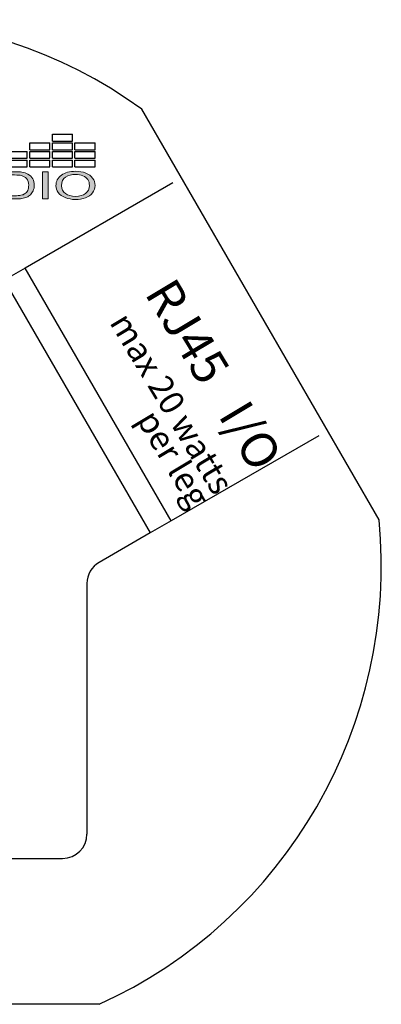
# Model space of a CAD drawing. Units: inches. Extents: x -54.3 to -18.5, y -26.1 to -6.7.
# Drawn here: x -21.4 to -20.5, y -9.2 to -6.7 of the extents above; entities that cross this region are included whole.
import ezdxf

# ---------------------------------------------------------------- set-up
doc = ezdxf.new("R2010")
doc.units = ezdxf.units.IN
doc.header["$MEASUREMENT"] = 0
doc.layers.add('Layer 1', color=7, linetype='Continuous')
doc.styles.get("Standard").update_dxf_attribs({"font": 'Eurosti.TTF'})

# ---------------------------------------------------------------- blocks, each defined once
blk = doc.blocks.new('STEWART AUDIO Logo - Black & White')
h = blk.add_hatch(color=256)
edge = h.paths.add_edge_path()
edge.add_spline(control_points=[(0.6989, 0.052), (0.6971, 0.0568), (0.6943, 0.0608), (0.6906, 0.0639)], knot_values=[4, 4, 4, 4, 5, 5, 5, 5], degree=3, periodic=0)
edge.add_spline(control_points=[(0.6906, 0.0639), (0.6878, 0.0663), (0.6844, 0.068), (0.6804, 0.069)], knot_values=[3, 3, 3, 3, 4, 4, 4, 4], degree=3, periodic=0)
edge.add_spline(control_points=[(0.6804, 0.069), (0.6775, 0.0696), (0.6733, 0.07), (0.6679, 0.07)], knot_values=[2, 2, 2, 2, 3, 3, 3, 3], degree=3, periodic=0)
edge.add_spline(control_points=[(0.6679, 0.07), (0.6679, 0.07), (0.6438, 0.07), (0.6438, 0.07), (0.6438, 0.07), (0.6438, 0.07), (0.6438, 0.07)], knot_values=[0.99999, 0.99999, 0.99999, 0.99999, 1.99999, 1.99999, 1.99999, 2, 2, 2, 2], degree=3, periodic=0)
edge.add_spline(control_points=[(0.6438, 0.07), (0.6438, 0.07), (0.6438, 0), (0.6438, 0)], knot_values=[0.00001, 0.00001, 0.00001, 0.00001, 0.99999, 0.99999, 0.99999, 0.99999], degree=3, periodic=0)
edge.add_spline(control_points=[(0.6438, 0), (0.6438, 0), (0.669, 0), (0.669, 0)], knot_values=[11.00001, 11.00001, 11.00001, 11.00001, 11.99999, 11.99999, 11.99999, 11.99999], degree=3, periodic=0)
edge.add_spline(control_points=[(0.669, 0), (0.6732, 0), (0.677, 0.0004), (0.6803, 0.0012)], knot_values=[10, 10, 10, 10, 11, 11, 11, 11], degree=3, periodic=0)
edge.add_spline(control_points=[(0.6803, 0.0012), (0.6835, 0.002), (0.6863, 0.0032), (0.6886, 0.0047)], knot_values=[9, 9, 9, 9, 10, 10, 10, 10], degree=3, periodic=0)
edge.add_spline(control_points=[(0.6886, 0.0047), (0.6909, 0.0062), (0.6931, 0.0083), (0.695, 0.011)], knot_values=[8, 8, 8, 8, 9, 9, 9, 9], degree=3, periodic=0)
edge.add_spline(control_points=[(0.695, 0.011), (0.6969, 0.0137), (0.6985, 0.0171), (0.6997, 0.0212)], knot_values=[7, 7, 7, 7, 8, 8, 8, 8], degree=3, periodic=0)
edge.add_spline(control_points=[(0.6997, 0.0212), (0.701, 0.0253), (0.7016, 0.0301), (0.7016, 0.0354)], knot_values=[6, 6, 6, 6, 7, 7, 7, 7], degree=3, periodic=0)
edge.add_spline(control_points=[(0.7016, 0.0354), (0.7016, 0.0416), (0.7007, 0.0471), (0.6989, 0.052)], knot_values=[5, 5, 5, 5, 6, 6, 6, 6], degree=3, periodic=0)
edge = h.paths.add_edge_path(flags=16)
edge.add_spline(control_points=[(0.6885, 0.0523), (0.6909, 0.0484), (0.6921, 0.0428), (0.6921, 0.0355)], knot_values=[5, 5, 5, 5, 6, 6, 6, 6], degree=3, periodic=0)
edge.add_spline(control_points=[(0.6921, 0.0355), (0.6921, 0.0302), (0.6915, 0.0257), (0.6903, 0.022)], knot_values=[4, 4, 4, 4, 5, 5, 5, 5], degree=3, periodic=0)
edge.add_spline(control_points=[(0.6903, 0.022), (0.689, 0.0183), (0.6873, 0.0154), (0.6851, 0.0132)], knot_values=[3, 3, 3, 3, 4, 4, 4, 4], degree=3, periodic=0)
edge.add_spline(control_points=[(0.6851, 0.0132), (0.6835, 0.0116), (0.6814, 0.0104), (0.6788, 0.0096)], knot_values=[2, 2, 2, 2, 3, 3, 3, 3], degree=3, periodic=0)
edge.add_spline(control_points=[(0.6788, 0.0096), (0.6762, 0.0087), (0.6726, 0.0083), (0.668, 0.0083)], knot_values=[1, 1, 1, 1, 2, 2, 2, 2], degree=3, periodic=0)
edge.add_spline(control_points=[(0.668, 0.0083), (0.668, 0.0083), (0.653, 0.0083), (0.653, 0.0083)], knot_values=[0.00001, 0.00001, 0.00001, 0.00001, 1, 1, 1, 1], degree=3, periodic=0)
edge.add_spline(control_points=[(0.653, 0.0083), (0.653, 0.0083), (0.653, 0.0617), (0.653, 0.0617), (0.653, 0.0617), (0.6678, 0.0617), (0.6678, 0.0617)], knot_values=[8.00002, 8.00002, 8.00002, 8.00002, 9, 9, 9, 9.99998, 9.99998, 9.99998, 9.99998], degree=3, periodic=0)
edge.add_spline(control_points=[(0.6678, 0.0617), (0.6732, 0.0617), (0.6772, 0.0612), (0.6797, 0.0602)], knot_values=[7, 7, 7, 7, 8, 8, 8, 8], degree=3, periodic=0)
edge.add_spline(control_points=[(0.6797, 0.0602), (0.6832, 0.0589), (0.6861, 0.0563), (0.6885, 0.0523)], knot_values=[6, 6, 6, 6, 7, 7, 7, 7], degree=3, periodic=0)
h = blk.add_hatch(color=256)
h.paths.add_polyline_path([(0.7252, 0.07), (0.7159, 0.07), (0.7159, 0), (0.7252, 0)])
edge = h.paths.add_edge_path()
edge.add_spline(control_points=[(0.8056, 0.0349), (0.8056, 0.0419), (0.8042, 0.0481), (0.8015, 0.0536)], knot_values=[4, 4, 4, 4, 5, 5, 5, 5], degree=3, periodic=0)
edge.add_spline(control_points=[(0.8015, 0.0536), (0.7987, 0.0592), (0.7948, 0.0634), (0.7896, 0.0665)], knot_values=[3, 3, 3, 3, 4, 4, 4, 4], degree=3, periodic=0)
edge.add_spline(control_points=[(0.7896, 0.0665), (0.7844, 0.0696), (0.7786, 0.0712), (0.7722, 0.0712)], knot_values=[2, 2, 2, 2, 3, 3, 3, 3], degree=3, periodic=0)
edge.add_spline(control_points=[(0.7722, 0.0712), (0.7623, 0.0712), (0.7543, 0.0679), (0.748, 0.0613)], knot_values=[1, 1, 1, 1, 2, 2, 2, 2], degree=3, periodic=0)
edge.add_spline(control_points=[(0.748, 0.0613), (0.7418, 0.0548), (0.7387, 0.0457), (0.7387, 0.0341)], knot_values=[0, 0, 0, 0, 1, 1, 1, 1], degree=3, periodic=0)
edge.add_spline(control_points=[(0.7387, 0.0341), (0.7387, 0.0279), (0.74, 0.0221), (0.7427, 0.0166)], knot_values=[10, 10, 10, 10, 11, 11, 11, 11], degree=3, periodic=0)
edge.add_spline(control_points=[(0.7427, 0.0166), (0.7453, 0.0111), (0.7493, 0.0067), (0.7545, 0.0036)], knot_values=[9, 9, 9, 9, 10, 10, 10, 10], degree=3, periodic=0)
edge.add_spline(control_points=[(0.7545, 0.0036), (0.7597, 0.0004), (0.7655, -0.0012), (0.7721, -0.0012)], knot_values=[8, 8, 8, 8, 9, 9, 9, 9], degree=3, periodic=0)
edge.add_spline(control_points=[(0.7721, -0.0012), (0.7782, -0.0012), (0.7839, 0.0002), (0.7891, 0.0031)], knot_values=[7, 7, 7, 7, 8, 8, 8, 8], degree=3, periodic=0)
edge.add_spline(control_points=[(0.7891, 0.0031), (0.7944, 0.006), (0.7984, 0.0103), (0.8013, 0.0159)], knot_values=[6, 6, 6, 6, 7, 7, 7, 7], degree=3, periodic=0)
edge.add_spline(control_points=[(0.8013, 0.0159), (0.8041, 0.0215), (0.8056, 0.0278), (0.8056, 0.0349)], knot_values=[5, 5, 5, 5, 6, 6, 6, 6], degree=3, periodic=0)
edge = h.paths.add_edge_path(flags=16)
edge.add_spline(control_points=[(0.7483, 0.0377), (0.7484, 0.0389), (0.7485, 0.0401), (0.7486, 0.0413)], knot_values=[8.75, 8.75, 8.75, 8.75, 8.875, 8.875, 8.875, 8.875], degree=3, periodic=0)
edge.add_spline(control_points=[(0.7486, 0.0413), (0.7488, 0.0424), (0.749, 0.0435), (0.7492, 0.0445)], knot_values=[8.625, 8.625, 8.625, 8.625, 8.75, 8.75, 8.75, 8.75], degree=3, periodic=0)
edge.add_spline(control_points=[(0.7492, 0.0445), (0.7494, 0.0455), (0.7497, 0.0465), (0.75, 0.0475)], knot_values=[8.5, 8.5, 8.5, 8.5, 8.625, 8.625, 8.625, 8.625], degree=3, periodic=0)
edge.add_spline(control_points=[(0.75, 0.0475), (0.7501, 0.0479), (0.7503, 0.0484), (0.7504, 0.0488)], knot_values=[8.4375, 8.4375, 8.4375, 8.4375, 8.5, 8.5, 8.5, 8.5], degree=3, periodic=0)
edge.add_spline(control_points=[(0.7504, 0.0488), (0.7506, 0.0493), (0.7508, 0.0497), (0.751, 0.0501)], knot_values=[8.375, 8.375, 8.375, 8.375, 8.4375, 8.4375, 8.4375, 8.4375], degree=3, periodic=0)
edge.add_spline(control_points=[(0.751, 0.0501), (0.7512, 0.0506), (0.7513, 0.051), (0.7516, 0.0514)], knot_values=[8.3125, 8.3125, 8.3125, 8.3125, 8.375, 8.375, 8.375, 8.375], degree=3, periodic=0)
edge.add_spline(control_points=[(0.7516, 0.0514), (0.7518, 0.0518), (0.752, 0.0522), (0.7522, 0.0525)], knot_values=[8.25, 8.25, 8.25, 8.25, 8.3125, 8.3125, 8.3125, 8.3125], degree=3, periodic=0)
edge.add_spline(control_points=[(0.7522, 0.0525), (0.7524, 0.0529), (0.7526, 0.0533), (0.7529, 0.0536)], knot_values=[8.1875, 8.1875, 8.1875, 8.1875, 8.25, 8.25, 8.25, 8.25], degree=3, periodic=0)
edge.add_spline(control_points=[(0.7529, 0.0536), (0.7534, 0.0543), (0.7539, 0.055), (0.7544, 0.0556)], knot_values=[8.0625, 8.0625, 8.0625, 8.0625, 8.1875, 8.1875, 8.1875, 8.1875], degree=3, periodic=0)
edge.add_spline(control_points=[(0.7544, 0.0556), (0.7547, 0.0559), (0.755, 0.0562), (0.7553, 0.0565), (0.7553, 0.0565), (0.7553, 0.0565), (0.7553, 0.0565)], knot_values=[8, 8, 8, 8, 8.0625, 8.0625, 8.0625, 8.0625, 8.0625, 8.0625, 8.0625], degree=3, periodic=0)
edge.add_spline(control_points=[(0.7553, 0.0565), (0.7559, 0.057), (0.7565, 0.0576), (0.7571, 0.0581)], knot_values=[7.875, 7.875, 7.875, 7.875, 8, 8, 8, 8], degree=3, periodic=0)
edge.add_spline(control_points=[(0.7571, 0.0581), (0.7584, 0.059), (0.7596, 0.0599), (0.761, 0.0606)], knot_values=[7.625, 7.625, 7.625, 7.625, 7.875, 7.875, 7.875, 7.875], degree=3, periodic=0)
edge.add_spline(control_points=[(0.761, 0.0606), (0.7617, 0.0609), (0.7624, 0.0613), (0.7631, 0.0615)], knot_values=[7.5, 7.5, 7.5, 7.5, 7.625, 7.625, 7.625, 7.625], degree=3, periodic=0)
edge.add_spline(control_points=[(0.7631, 0.0615), (0.7638, 0.0618), (0.7645, 0.0621), (0.7652, 0.0623)], knot_values=[7.375, 7.375, 7.375, 7.375, 7.5, 7.5, 7.5, 7.5], degree=3, periodic=0)
edge.add_spline(control_points=[(0.7652, 0.0623), (0.7667, 0.0627), (0.7682, 0.063), (0.7698, 0.0631)], knot_values=[7.125, 7.125, 7.125, 7.125, 7.375, 7.375, 7.375, 7.375], degree=3, periodic=0)
edge.add_spline(control_points=[(0.7698, 0.0631), (0.7706, 0.0632), (0.7714, 0.0632), (0.7722, 0.0632)], knot_values=[7, 7, 7, 7, 7.125, 7.125, 7.125, 7.125], degree=3, periodic=0)
edge.add_spline(control_points=[(0.7722, 0.0632), (0.7728, 0.0632), (0.7733, 0.0632), (0.7739, 0.0632)], knot_values=[6.875, 6.875, 6.875, 6.875, 7, 7, 7, 7], degree=3, periodic=0)
edge.add_spline(control_points=[(0.7739, 0.0632), (0.7745, 0.0631), (0.775, 0.0631), (0.7756, 0.063)], knot_values=[6.75, 6.75, 6.75, 6.75, 6.875, 6.875, 6.875, 6.875], degree=3, periodic=0)
edge.add_spline(control_points=[(0.7756, 0.063), (0.7761, 0.0629), (0.7767, 0.0629), (0.7772, 0.0627)], knot_values=[6.625, 6.625, 6.625, 6.625, 6.75, 6.75, 6.75, 6.75], degree=3, periodic=0)
edge.add_spline(control_points=[(0.7772, 0.0627), (0.7783, 0.0625), (0.7793, 0.0622), (0.7803, 0.0619)], knot_values=[6.375, 6.375, 6.375, 6.375, 6.625, 6.625, 6.625, 6.625], degree=3, periodic=0)
edge.add_spline(control_points=[(0.7803, 0.0619), (0.7813, 0.0615), (0.7823, 0.061), (0.7833, 0.0605)], knot_values=[6.125, 6.125, 6.125, 6.125, 6.375, 6.375, 6.375, 6.375], degree=3, periodic=0)
edge.add_spline(control_points=[(0.7833, 0.0605), (0.7837, 0.0603), (0.7842, 0.06), (0.7847, 0.0597)], knot_values=[6, 6, 6, 6, 6.125, 6.125, 6.125, 6.125], degree=3, periodic=0)
edge.add_spline(control_points=[(0.7847, 0.0597), (0.7851, 0.0594), (0.7856, 0.0591), (0.786, 0.0588)], knot_values=[5.875, 5.875, 5.875, 5.875, 6, 6, 6, 6], degree=3, periodic=0)
edge.add_spline(control_points=[(0.786, 0.0588), (0.7865, 0.0585), (0.7869, 0.0581), (0.7873, 0.0578)], knot_values=[5.75, 5.75, 5.75, 5.75, 5.875, 5.875, 5.875, 5.875], degree=3, periodic=0)
edge.add_spline(control_points=[(0.7873, 0.0578), (0.7877, 0.0574), (0.7881, 0.057), (0.7885, 0.0567)], knot_values=[5.625, 5.625, 5.625, 5.625, 5.75, 5.75, 5.75, 5.75], degree=3, periodic=0)
edge.add_spline(control_points=[(0.7885, 0.0567), (0.7889, 0.0563), (0.7892, 0.0559), (0.7896, 0.0555)], knot_values=[5.5, 5.5, 5.5, 5.5, 5.625, 5.625, 5.625, 5.625], degree=3, periodic=0)
edge.add_spline(control_points=[(0.7896, 0.0555), (0.7899, 0.0551), (0.7903, 0.0546), (0.7906, 0.0542)], knot_values=[5.375, 5.375, 5.375, 5.375, 5.5, 5.5, 5.5, 5.5], degree=3, periodic=0)
edge.add_spline(control_points=[(0.7906, 0.0542), (0.7909, 0.0537), (0.7912, 0.0533), (0.7915, 0.0528)], knot_values=[5.25, 5.25, 5.25, 5.25, 5.375, 5.375, 5.375, 5.375], degree=3, periodic=0)
edge.add_spline(control_points=[(0.7915, 0.0528), (0.7918, 0.0523), (0.7921, 0.0519), (0.7924, 0.0514)], knot_values=[5.125, 5.125, 5.125, 5.125, 5.25, 5.25, 5.25, 5.25], degree=3, periodic=0)
edge.add_spline(control_points=[(0.7924, 0.0514), (0.7927, 0.0509), (0.7929, 0.0503), (0.7931, 0.0498)], knot_values=[5, 5, 5, 5, 5.125, 5.125, 5.125, 5.125], degree=3, periodic=0)
edge.add_spline(control_points=[(0.7931, 0.0498), (0.7934, 0.0493), (0.7936, 0.0487), (0.7938, 0.0482)], knot_values=[4.875, 4.875, 4.875, 4.875, 5, 5, 5, 5], degree=3, periodic=0)
edge.add_spline(control_points=[(0.7938, 0.0482), (0.794, 0.0476), (0.7942, 0.0471), (0.7944, 0.0465)], knot_values=[4.75, 4.75, 4.75, 4.75, 4.875, 4.875, 4.875, 4.875], degree=3, periodic=0)
edge.add_spline(control_points=[(0.7944, 0.0465), (0.7946, 0.0459), (0.7948, 0.0453), (0.7949, 0.0447)], knot_values=[4.625, 4.625, 4.625, 4.625, 4.75, 4.75, 4.75, 4.75], degree=3, periodic=0)
edge.add_spline(control_points=[(0.7949, 0.0447), (0.7951, 0.0441), (0.7952, 0.0435), (0.7953, 0.0429)], knot_values=[4.5, 4.5, 4.5, 4.5, 4.625, 4.625, 4.625, 4.625], degree=3, periodic=0)
edge.add_spline(control_points=[(0.7953, 0.0429), (0.7956, 0.0417), (0.7957, 0.0404), (0.7959, 0.039)], knot_values=[4.25, 4.25, 4.25, 4.25, 4.5, 4.5, 4.5, 4.5], degree=3, periodic=0)
edge.add_spline(control_points=[(0.7959, 0.039), (0.796, 0.0377), (0.796, 0.0363), (0.796, 0.0349)], knot_values=[4, 4, 4, 4, 4.25, 4.25, 4.25, 4.25], degree=3, periodic=0)
edge.add_spline(control_points=[(0.796, 0.0349), (0.796, 0.0338), (0.796, 0.0327), (0.7959, 0.0316)], knot_values=[3.875, 3.875, 3.875, 3.875, 4, 4, 4, 4], degree=3, periodic=0)
edge.add_spline(control_points=[(0.7959, 0.0316), (0.7959, 0.0306), (0.7958, 0.0295), (0.7956, 0.0285)], knot_values=[3.75, 3.75, 3.75, 3.75, 3.875, 3.875, 3.875, 3.875], degree=3, periodic=0)
edge.add_spline(control_points=[(0.7956, 0.0285), (0.7955, 0.0275), (0.7953, 0.0266), (0.7951, 0.0256)], knot_values=[3.625, 3.625, 3.625, 3.625, 3.75, 3.75, 3.75, 3.75], degree=3, periodic=0)
edge.add_spline(control_points=[(0.7951, 0.0256), (0.7949, 0.0247), (0.7946, 0.0238), (0.7944, 0.0229)], knot_values=[3.5, 3.5, 3.5, 3.5, 3.625, 3.625, 3.625, 3.625], degree=3, periodic=0)
edge.add_spline(control_points=[(0.7944, 0.0229), (0.7942, 0.0225), (0.7941, 0.0221), (0.7939, 0.0217)], knot_values=[3.4375, 3.4375, 3.4375, 3.4375, 3.5, 3.5, 3.5, 3.5], degree=3, periodic=0)
edge.add_spline(control_points=[(0.7939, 0.0217), (0.7937, 0.0212), (0.7936, 0.0208), (0.7934, 0.0204)], knot_values=[3.375, 3.375, 3.375, 3.375, 3.4375, 3.4375, 3.4375, 3.4375], degree=3, periodic=0)
edge.add_spline(control_points=[(0.7934, 0.0204), (0.7932, 0.02), (0.793, 0.0196), (0.7928, 0.0192)], knot_values=[3.3125, 3.3125, 3.3125, 3.3125, 3.375, 3.375, 3.375, 3.375], degree=3, periodic=0)
edge.add_spline(control_points=[(0.7928, 0.0192), (0.7927, 0.0189), (0.7925, 0.0185), (0.7922, 0.0181)], knot_values=[3.25, 3.25, 3.25, 3.25, 3.3125, 3.3125, 3.3125, 3.3125], degree=3, periodic=0)
edge.add_spline(control_points=[(0.7922, 0.0181), (0.792, 0.0177), (0.7918, 0.0174), (0.7916, 0.017)], knot_values=[3.1875, 3.1875, 3.1875, 3.1875, 3.25, 3.25, 3.25, 3.25], degree=3, periodic=0)
edge.add_spline(control_points=[(0.7916, 0.017), (0.7914, 0.0167), (0.7911, 0.0163), (0.7909, 0.016)], knot_values=[3.125, 3.125, 3.125, 3.125, 3.1875, 3.1875, 3.1875, 3.1875], degree=3, periodic=0)
edge.add_spline(control_points=[(0.7909, 0.016), (0.7906, 0.0157), (0.7904, 0.0153), (0.7901, 0.015)], knot_values=[3.0625, 3.0625, 3.0625, 3.0625, 3.125, 3.125, 3.125, 3.125], degree=3, periodic=0)
edge.add_spline(control_points=[(0.7901, 0.015), (0.7898, 0.0147), (0.7896, 0.0144), (0.7893, 0.0141)], knot_values=[3, 3, 3, 3, 3.0625, 3.0625, 3.0625, 3.0625], degree=3, periodic=0)
edge.add_spline(control_points=[(0.7893, 0.0141), (0.789, 0.0138), (0.7887, 0.0135), (0.7884, 0.0132)], knot_values=[2.9375, 2.9375, 2.9375, 2.9375, 3, 3, 3, 3], degree=3, periodic=0)
edge.add_spline(control_points=[(0.7884, 0.0132), (0.7881, 0.0129), (0.7878, 0.0126), (0.7875, 0.0123)], knot_values=[2.875, 2.875, 2.875, 2.875, 2.9375, 2.9375, 2.9375, 2.9375], degree=3, periodic=0)
edge.add_spline(control_points=[(0.7875, 0.0123), (0.7872, 0.0121), (0.7869, 0.0118), (0.7866, 0.0116)], knot_values=[2.8125, 2.8125, 2.8125, 2.8125, 2.875, 2.875, 2.875, 2.875], degree=3, periodic=0)
edge.add_spline(control_points=[(0.7866, 0.0116), (0.7863, 0.0113), (0.786, 0.0111), (0.7857, 0.0109)], knot_values=[2.75, 2.75, 2.75, 2.75, 2.8125, 2.8125, 2.8125, 2.8125], degree=3, periodic=0)
edge.add_spline(control_points=[(0.7857, 0.0109), (0.7853, 0.0106), (0.785, 0.0104), (0.7847, 0.0102)], knot_values=[2.6875, 2.6875, 2.6875, 2.6875, 2.75, 2.75, 2.75, 2.75], degree=3, periodic=0)
edge.add_spline(control_points=[(0.7847, 0.0102), (0.784, 0.0098), (0.7834, 0.0094), (0.7827, 0.009)], knot_values=[2.5625, 2.5625, 2.5625, 2.5625, 2.6875, 2.6875, 2.6875, 2.6875], degree=3, periodic=0)
edge.add_spline(control_points=[(0.7827, 0.009), (0.782, 0.0087), (0.7812, 0.0084), (0.7805, 0.0081)], knot_values=[2.4375, 2.4375, 2.4375, 2.4375, 2.5625, 2.5625, 2.5625, 2.5625], degree=3, periodic=0)
edge.add_spline(control_points=[(0.7805, 0.0081), (0.7798, 0.0079), (0.779, 0.0076), (0.7782, 0.0074)], knot_values=[2.3125, 2.3125, 2.3125, 2.3125, 2.4375, 2.4375, 2.4375, 2.4375], degree=3, periodic=0)
edge.add_spline(control_points=[(0.7782, 0.0074), (0.7778, 0.0074), (0.7775, 0.0073), (0.7771, 0.0072)], knot_values=[2.25, 2.25, 2.25, 2.25, 2.3125, 2.3125, 2.3125, 2.3125], degree=3, periodic=0)
edge.add_spline(control_points=[(0.7771, 0.0072), (0.7763, 0.007), (0.7754, 0.0069), (0.7746, 0.0068)], knot_values=[2.125, 2.125, 2.125, 2.125, 2.25, 2.25, 2.25, 2.25], degree=3, periodic=0)
edge.add_spline(control_points=[(0.7746, 0.0068), (0.7738, 0.0068), (0.7729, 0.0067), (0.7721, 0.0067)], knot_values=[2, 2, 2, 2, 2.125, 2.125, 2.125, 2.125], degree=3, periodic=0)
edge.add_spline(control_points=[(0.7721, 0.0067), (0.7712, 0.0067), (0.7704, 0.0068), (0.7695, 0.0068)], knot_values=[1.875, 1.875, 1.875, 1.875, 2, 2, 2, 2], degree=3, periodic=0)
edge.add_spline(control_points=[(0.7695, 0.0068), (0.7683, 0.007), (0.7671, 0.0072), (0.766, 0.0074)], knot_values=[1.6875, 1.6875, 1.6875, 1.6875, 1.875, 1.875, 1.875, 1.875], degree=3, periodic=0)
edge.add_spline(control_points=[(0.766, 0.0074), (0.7656, 0.0075), (0.7652, 0.0076), (0.7648, 0.0078)], knot_values=[1.625, 1.625, 1.625, 1.625, 1.6875, 1.6875, 1.6875, 1.6875], degree=3, periodic=0)
edge.add_spline(control_points=[(0.7648, 0.0078), (0.7645, 0.0079), (0.7641, 0.008), (0.7637, 0.0081)], knot_values=[1.5625, 1.5625, 1.5625, 1.5625, 1.625, 1.625, 1.625, 1.625], degree=3, periodic=0)
edge.add_spline(control_points=[(0.7637, 0.0081), (0.763, 0.0084), (0.7623, 0.0087), (0.7616, 0.009)], knot_values=[1.4375, 1.4375, 1.4375, 1.4375, 1.5625, 1.5625, 1.5625, 1.5625], degree=3, periodic=0)
edge.add_spline(control_points=[(0.7616, 0.009), (0.7613, 0.0092), (0.7609, 0.0094), (0.7606, 0.0096)], knot_values=[1.375, 1.375, 1.375, 1.375, 1.4375, 1.4375, 1.4375, 1.4375], degree=3, periodic=0)
edge.add_spline(control_points=[(0.7606, 0.0096), (0.7602, 0.0098), (0.7599, 0.01), (0.7596, 0.0102)], knot_values=[1.3125, 1.3125, 1.3125, 1.3125, 1.375, 1.375, 1.375, 1.375], degree=3, periodic=0)
edge.add_spline(control_points=[(0.7596, 0.0102), (0.7589, 0.0106), (0.7583, 0.011), (0.7577, 0.0115)], knot_values=[1.1875, 1.1875, 1.1875, 1.1875, 1.3125, 1.3125, 1.3125, 1.3125], degree=3, periodic=0)
edge.add_spline(control_points=[(0.7577, 0.0115), (0.757, 0.012), (0.7564, 0.0125), (0.7559, 0.0131)], knot_values=[1.0625, 1.0625, 1.0625, 1.0625, 1.1875, 1.1875, 1.1875, 1.1875], degree=3, periodic=0)
edge.add_spline(control_points=[(0.7559, 0.0131), (0.7556, 0.0134), (0.7553, 0.0137), (0.755, 0.014)], knot_values=[1, 1, 1, 1, 1.0625, 1.0625, 1.0625, 1.0625], degree=3, periodic=0)
edge.add_spline(control_points=[(0.755, 0.014), (0.7547, 0.0143), (0.7544, 0.0146), (0.7542, 0.0149)], knot_values=[0.9375, 0.9375, 0.9375, 0.9375, 1, 1, 1, 1], degree=3, periodic=0)
edge.add_spline(control_points=[(0.7542, 0.0149), (0.7536, 0.0156), (0.7531, 0.0162), (0.7527, 0.0169)], knot_values=[0.8125, 0.8125, 0.8125, 0.8125, 0.9375, 0.9375, 0.9375, 0.9375], degree=3, periodic=0)
edge.add_spline(control_points=[(0.7527, 0.0169), (0.7522, 0.0176), (0.7518, 0.0183), (0.7514, 0.0191)], knot_values=[0.6875, 0.6875, 0.6875, 0.6875, 0.8125, 0.8125, 0.8125, 0.8125], degree=3, periodic=0)
edge.add_spline(control_points=[(0.7514, 0.0191), (0.7512, 0.0194), (0.751, 0.0198), (0.7509, 0.0202)], knot_values=[0.625, 0.625, 0.625, 0.625, 0.6875, 0.6875, 0.6875, 0.6875], degree=3, periodic=0)
edge.add_spline(control_points=[(0.7509, 0.0202), (0.7507, 0.0206), (0.7505, 0.021), (0.7503, 0.0214)], knot_values=[0.5625, 0.5625, 0.5625, 0.5625, 0.625, 0.625, 0.625, 0.625], degree=3, periodic=0)
edge.add_spline(control_points=[(0.7503, 0.0214), (0.7499, 0.0226), (0.7495, 0.0239), (0.7492, 0.0252)], knot_values=[0.375, 0.375, 0.375, 0.375, 0.5625, 0.5625, 0.5625, 0.5625], degree=3, periodic=0)
edge.add_spline(control_points=[(0.7492, 0.0252), (0.7487, 0.027), (0.7484, 0.0288), (0.7483, 0.0308)], knot_values=[0.125, 0.125, 0.125, 0.125, 0.375, 0.375, 0.375, 0.375], degree=3, periodic=0)
edge.add_spline(control_points=[(0.7483, 0.0308), (0.7482, 0.0318), (0.7482, 0.0329), (0.7482, 0.0339)], knot_values=[0, 0, 0, 0, 0.125, 0.125, 0.125, 0.125], degree=3, periodic=0)
edge.add_spline(control_points=[(0.7482, 0.0339), (0.7482, 0.0352), (0.7482, 0.0365), (0.7483, 0.0377)], knot_values=[8.875, 8.875, 8.875, 8.875, 9, 9, 9, 9], degree=3, periodic=0)
for p, q in [((0.7326, 0.1488), (0.7326, 0.1664)), ((0.7326, 0.1664), (0.7669, 0.1664)), ((0.7669, 0.1488), (0.7669, 0.1664)), ((0.6939, 0.1267), (0.6939, 0.1443)), ((0.6939, 0.1443), (0.7281, 0.1443)), ((0.7281, 0.1267), (0.7281, 0.1443)), ((0.7326, 0.1488), (0.7669, 0.1488)), ((0.7326, 0.1267), (0.7326, 0.1443)), ((0.7326, 0.1443), (0.7669, 0.1443)), ((0.7669, 0.1267), (0.7669, 0.1443)), ((0.7713, 0.1267), (0.7713, 0.1443)), ((0.7713, 0.1443), (0.8056, 0.1443)), ((0.8056, 0.1267), (0.8056, 0.1443)), ((0.6552, 0.1222), (0.6894, 0.1222)), ((0.6894, 0.1046), (0.6894, 0.1222)), ((0.6939, 0.1267), (0.7281, 0.1267)), ((0.6939, 0.1046), (0.6939, 0.1222)), ((0.6939, 0.1222), (0.7281, 0.1222)), ((0.7281, 0.1046), (0.7281, 0.1222)), ((0.7326, 0.1267), (0.7669, 0.1267)), ((0.7326, 0.1046), (0.7326, 0.1222)), ((0.7326, 0.1222), (0.7669, 0.1222)), ((0.7669, 0.1046), (0.7669, 0.1222)), ((0.7713, 0.1267), (0.8056, 0.1267)), ((0.7713, 0.1046), (0.7713, 0.1222)), ((0.7713, 0.1222), (0.8056, 0.1222)), ((0.8056, 0.1046), (0.8056, 0.1222)), ((0.6552, 0.1046), (0.6894, 0.1046)), ((0.6939, 0.1046), (0.7281, 0.1046)), ((0.7326, 0.1046), (0.7669, 0.1046)), ((0.7713, 0.1046), (0.8056, 0.1046)), ((0.6552, 0.1001), (0.6894, 0.1001)), ((0.6894, 0.0825), (0.6894, 0.1001)), ((0.6939, 0.0825), (0.6939, 0.1001)), ((0.6939, 0.1001), (0.7281, 0.1001)), ((0.7281, 0.0825), (0.7281, 0.1001)), ((0.7326, 0.0825), (0.7326, 0.1001)), ((0.7326, 0.1001), (0.7669, 0.1001)), ((0.7669, 0.0825), (0.7669, 0.1001)), ((0.7713, 0.0825), (0.7713, 0.1001)), ((0.7713, 0.1001), (0.8056, 0.1001)), ((0.8056, 0.0825), (0.8056, 0.1001)), ((0.6552, 0.0825), (0.6894, 0.0825)), ((0.6939, 0.0825), (0.7281, 0.0825)), ((0.7326, 0.0825), (0.7669, 0.0825)), ((0.7713, 0.0825), (0.8056, 0.0825))]:
    blk.add_line(p, q)
at = {"layer": 'Layer 1', "lineweight": 0}
blk.add_lwpolyline([(0.7159, 0), (0.7159, 0.07), (0.7252, 0.07), (0.7252, 0), (0.7159, 0)], dxfattribs=at)
for points, knots in [([(0.6438, 0), (0.6438, 0), (0.6438, 0.07), (0.6438, 0.07), (0.6438, 0.07), (0.6679, 0.07), (0.6679, 0.07), (0.6733, 0.07), (0.6775, 0.0696), (0.6804, 0.069), (0.6844, 0.068), (0.6878, 0.0663), (0.6906, 0.0639), (0.6943, 0.0608), (0.6971, 0.0568), (0.6989, 0.052), (0.7007, 0.0471), (0.7016, 0.0416), (0.7016, 0.0354), (0.7016, 0.0301), (0.701, 0.0253), (0.6997, 0.0212), (0.6985, 0.0171), (0.6969, 0.0137), (0.695, 0.011), (0.6931, 0.0083), (0.6909, 0.0062), (0.6886, 0.0047), (0.6863, 0.0032), (0.6835, 0.002), (0.6803, 0.0012), (0.677, 0.0004), (0.6732, 0), (0.669, 0), (0.669, 0), (0.6438, 0), (0.6438, 0)], [0, 0, 0, 0, 1, 1, 1, 2, 2, 2, 3, 3, 3, 4, 4, 4, 5, 5, 5, 6, 6, 6, 7, 7, 7, 8, 8, 8, 9, 9, 9, 10, 10, 10, 11, 11, 11, 12, 12, 12, 12]), ([(0.7387, 0.0341), (0.7387, 0.0457), (0.7418, 0.0548), (0.748, 0.0613), (0.7543, 0.0679), (0.7623, 0.0712), (0.7722, 0.0712), (0.7786, 0.0712), (0.7844, 0.0696), (0.7896, 0.0665), (0.7948, 0.0634), (0.7987, 0.0592), (0.8015, 0.0536), (0.8042, 0.0481), (0.8056, 0.0419), (0.8056, 0.0349), (0.8056, 0.0278), (0.8041, 0.0215), (0.8013, 0.0159), (0.7984, 0.0103), (0.7944, 0.006), (0.7891, 0.0031), (0.7839, 0.0002), (0.7782, -0.0012), (0.7721, -0.0012), (0.7655, -0.0012), (0.7597, 0.0004), (0.7545, 0.0036), (0.7493, 0.0067), (0.7453, 0.0111), (0.7427, 0.0166), (0.74, 0.0221), (0.7387, 0.0279), (0.7387, 0.0341)], [0, 0, 0, 0, 1, 1, 1, 2, 2, 2, 3, 3, 3, 4, 4, 4, 5, 5, 5, 6, 6, 6, 7, 7, 7, 8, 8, 8, 9, 9, 9, 10, 10, 10, 11, 11, 11, 11]), ([(0.653, 0.0083), (0.653, 0.0083), (0.668, 0.0083), (0.668, 0.0083), (0.6726, 0.0083), (0.6762, 0.0087), (0.6788, 0.0096), (0.6814, 0.0104), (0.6835, 0.0116), (0.6851, 0.0132), (0.6873, 0.0154), (0.689, 0.0183), (0.6903, 0.022), (0.6915, 0.0257), (0.6921, 0.0302), (0.6921, 0.0355), (0.6921, 0.0428), (0.6909, 0.0484), (0.6885, 0.0523), (0.6861, 0.0563), (0.6832, 0.0589), (0.6797, 0.0602), (0.6772, 0.0612), (0.6732, 0.0617), (0.6678, 0.0617), (0.6678, 0.0617), (0.653, 0.0617), (0.653, 0.0617), (0.653, 0.0617), (0.653, 0.0083), (0.653, 0.0083)], [0, 0, 0, 0, 1, 1, 1, 2, 2, 2, 3, 3, 3, 4, 4, 4, 5, 5, 5, 6, 6, 6, 7, 7, 7, 8, 8, 8, 9, 9, 9, 10, 10, 10, 10]), ([(0.7482, 0.0339), (0.7482, 0.0255), (0.7505, 0.0188), (0.755, 0.014), (0.7595, 0.0092), (0.7652, 0.0067), (0.7721, 0.0067), (0.779, 0.0067), (0.7848, 0.0092), (0.7893, 0.0141), (0.7938, 0.0189), (0.796, 0.0259), (0.796, 0.0349), (0.796, 0.0406), (0.7951, 0.0456), (0.7931, 0.0498), (0.7912, 0.0541), (0.7884, 0.0574), (0.7847, 0.0597), (0.781, 0.0621), (0.7768, 0.0632), (0.7722, 0.0632), (0.7657, 0.0632), (0.76, 0.061), (0.7553, 0.0565), (0.7506, 0.052), (0.7482, 0.0444), (0.7482, 0.0339)], [0, 0, 0, 0, 1, 1, 1, 2, 2, 2, 3, 3, 3, 4, 4, 4, 5, 5, 5, 6, 6, 6, 7, 7, 7, 8, 8, 8, 9, 9, 9, 9])]:
    blk.add_open_spline(points, degree=3, knots=knots, dxfattribs=at)

msp = doc.modelspace()

# ---------------------------------------------------------------- linework, layer by layer
for p, q in [((-20.5126, -7.9869), (-21.122, -6.9314)), ((-21.0422, -7.1209), (-21.4211, -7.3396)), ((-21.4211, -7.3396), (-21.4752, -7.3709)), ((-21.0461, -7.9891), (-21.4211, -7.3396)), ((-21.4752, -7.3709), (-21.1002, -8.0204)), ((-20.6672, -7.7704), (-21.0461, -7.9891)), ((-21.0461, -7.9891), (-21.1002, -8.0204)), ((-21.1002, -8.0204), (-21.2313, -8.0961)), ((-21.2626, -8.1502), (-21.2626, -8.7943)), ((-22.3547, -8.8568), (-21.3251, -8.8568)), ((-21.2313, -9.2318), (-22.4188, -9.2318))]:
    msp.add_line(p, q)
for centre, radius, start, end in [((-21.8251, -7.8899), 1.1887, 53.7369, 126.2631), ((-21.7443, -8.1057), 1.2374, 294.4901, 5.5099), ((-21.2001, -8.1502), 0.0625, 120, 180), ((-21.3251, -8.7943), 0.0625, 270, 0)]:
    msp.add_arc(centre, radius, start, end)

# ---------------------------------------------------------------- block references
at = {"xscale": 1.5}
msp.add_blockref('STEWART AUDIO Logo - Black & White', (-22.4503, -7.162), dxfattribs=at)

# ---------------------------------------------------------------- texts
at = {"attachment_point": 3, "rotation": 301.0718}
for s, insert, char_height in [('{\\Q0.1;\\T0.75;RJ45   I/O}', (-20.758, -7.8228), 0.090909), ('{\\Q0.1;\\T0.85;max 20 watts}', (-20.8828, -7.8949), 0.0625), ('{\\Q0.1;\\T0.85;per leg}', (-20.9429, -7.9296), 0.0625)]:
    msp.add_mtext_dynamic_manual_height_columns(s, width=0.749983, gutter_width=1, heights=[0], dxfattribs=dict(at, insert=insert, char_height=char_height))

doc.saveas('drawing.dxf')
